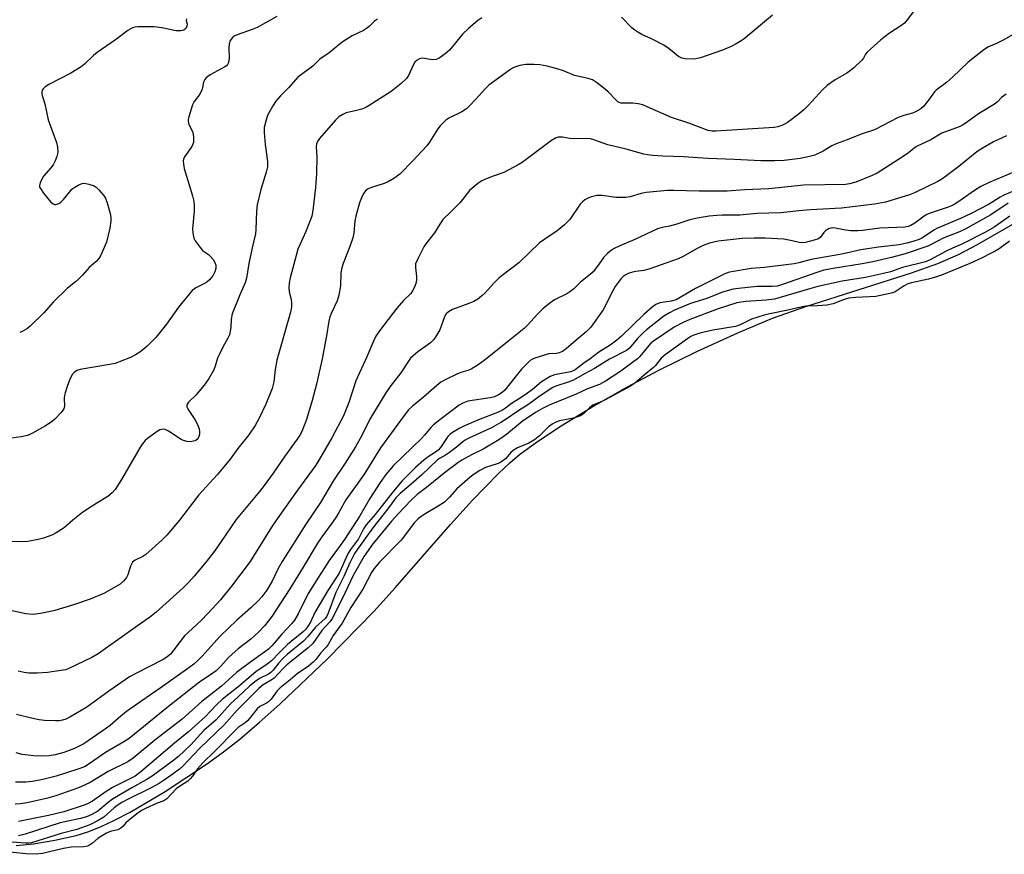
# Model space of a CAD drawing. Units: inches. Extents: x 1327763 to 1333763, y 533446 to 537446.
# Drawn here: x 1331089 to 1331397, y 535416 to 535678 of the extents above; entities that cross this region are included whole.
import ezdxf

# ---------------------------------------------------------------- set-up
doc = ezdxf.new("R2010")
doc.units = ezdxf.units.IN
doc.header["$MEASUREMENT"] = 0
for name, color, linetype in [('HYDRO-Stream Poly Centerlines', 142, 'Continuous'), ('HYDRO-Water Body', 4, 'Continuous'), ('Undefined', 1, 'Continuous')]:
    doc.layers.add(name, color=color, linetype=linetype)

msp = doc.modelspace()

# ---------------------------------------------------------------- linework, layer by layer
at = {"layer": 'HYDRO-Stream Poly Centerlines'}
msp.add_lwpolyline([(1331087.46, 535419.16), (1331092.86, 535419.68), (1331099.51, 535420.8), (1331106.18, 535422.31), (1331109.87, 535423.45), (1331113.8, 535425), (1331118.23, 535427.05), (1331123.1, 535429.58), (1331134.04, 535436.02), (1331147.02, 535444.59), (1331151.89, 535448.11), (1331157.4, 535452.47), (1331163.49, 535457.62), (1331170.04, 535463.47), (1331184.8, 535477.52), (1331199.41, 535492.45), (1331206.09, 535499.83), (1331223.41, 535519.71), (1331230.3, 535527.32), (1331238.38, 535535.63), (1331241.91, 535538.92), (1331244.99, 535541.55), (1331250.58, 535545.67), (1331258.05, 535550.57), (1331267.43, 535556.25), (1331278.81, 535562.79), (1331288.57, 535567.98), (1331300.68, 535573.9), (1331313.34, 535579.68), (1331324.19, 535584.24), (1331334.95, 535588.02), (1331367.66, 535598.43), (1331375.89, 535601.44), (1331382.37, 535604.24), (1331388.11, 535607.29), (1331403.53, 535616.09)], dxfattribs=at)
at = {"layer": 'HYDRO-Water Body'}
msp.add_polyline3d([(1331087.46, 535419.16, 0), (1331092.86, 535419.68, 0), (1331099.51, 535420.8, 0), (1331106.18, 535422.31, 0), (1331109.87, 535423.45, 0), (1331113.8, 535425, 0), (1331118.23, 535427.05, 0), (1331123.1, 535429.58, 0), (1331134.04, 535436.02, 0), (1331147.02, 535444.59, 0), (1331151.89, 535448.11, 0), (1331157.4, 535452.47, 0), (1331163.49, 535457.62, 0), (1331170.04, 535463.47, 0), (1331184.8, 535477.52, 0), (1331199.41, 535492.45, 0), (1331206.09, 535499.83, 0), (1331223.41, 535519.71, 0), (1331230.3, 535527.32, 0), (1331238.38, 535535.63, 0), (1331241.91, 535538.92, 0), (1331244.99, 535541.55, 0), (1331250.58, 535545.67, 0), (1331258.05, 535550.57, 0), (1331267.43, 535556.25, 0), (1331278.81, 535562.79, 0), (1331288.57, 535567.98, 0), (1331300.68, 535573.9, 0), (1331313.34, 535579.68, 0), (1331324.19, 535584.24, 0), (1331334.95, 535588.02, 0), (1331367.66, 535598.43, 0), (1331375.89, 535601.44, 0), (1331382.37, 535604.24, 0), (1331388.11, 535607.29, 0), (1331403.53, 535616.09, 0)], dxfattribs=at)
at = {"layer": 'Undefined'}
for points, elevation in [([(1331369.22, 535681.58), (1331366.36, 535677.68), (1331365.44, 535676.67), (1331364.39, 535675.85), (1331360.78, 535673.49), (1331358.03, 535671.43), (1331353.84, 535667.59), (1331353.29, 535666.92), (1331352.66, 535665.75), (1331352.18, 535665.09), (1331349.67, 535662.73), (1331348.57, 535661.8), (1331347.43, 535660.99), (1331343.77, 535658.89), (1331341.35, 535657.28), (1331339.93, 535655.89), (1331335.36, 535650.89), (1331334.01, 535649.55), (1331332.76, 535648.47), (1331330.05, 535646.35), (1331328.89, 535645.51), (1331328.16, 535645.09), (1331327.14, 535644.66), (1331325.81, 535644.24), (1331324.71, 535644.04), (1331323.02, 535643.88), (1331306.45, 535642.87), (1331305.26, 535642.86), (1331303.99, 535643.05), (1331297.96, 535645.3), (1331292.52, 535647.08), (1331284.94, 535650.49), (1331283.56, 535651.04), (1331282.14, 535651.36), (1331280.41, 535651.61), (1331277.36, 535651.6), (1331276.83, 535651.65), (1331276.18, 535651.84), (1331275.75, 535652.08), (1331275.1, 535652.61), (1331272.73, 535655.12), (1331271.9, 535655.89), (1331269.08, 535658.11), (1331267.83, 535658.89), (1331266.44, 535659.33), (1331262.16, 535660.23), (1331258.74, 535661.72), (1331256.8, 535662.35), (1331253.63, 535663.2), (1331251.29, 535663.63), (1331249.54, 535663.76), (1331246.91, 535663.7), (1331245.03, 535663.36), (1331243.52, 535662.86), (1331242.81, 535662.53), (1331241.82, 535661.91), (1331235.38, 535657.22), (1331234.29, 535656.25), (1331231.33, 535652.83), (1331229.36, 535650.78), (1331228.33, 535649.82), (1331226.9, 535648.93), (1331222.82, 535646.93), (1331221.94, 535646.28), (1331220.93, 535645.33), (1331220.17, 535644.53), (1331219.45, 535643.6), (1331216.81, 535639.4), (1331215.94, 535638.24), (1331211.54, 535633.55), (1331207.48, 535629.4), (1331205.61, 535628.06), (1331203.65, 535626.89), (1331202.29, 535626.37), (1331198.67, 535625.22), (1331197.61, 535624.77), (1331196.72, 535624.11), (1331196.2, 535623.47), (1331195.71, 535622.48), (1331194.93, 535620.37), (1331193.7, 535616.18), (1331193.43, 535614.74), (1331193.08, 535610.91), (1331192.75, 535609.45), (1331191.83, 535606.68), (1331189.78, 535601.41), (1331189.38, 535600.09), (1331189.09, 535598.52), (1331188.9, 535594.43), (1331188.47, 535591.53), (1331187.85, 535589.71), (1331186.09, 535585.93), (1331185.64, 535584.66), (1331185.34, 535583.3), (1331184.6, 535578.73), (1331183.15, 535571.5), (1331181.46, 535563.64), (1331180.07, 535558.45), (1331178.29, 535552.56), (1331177.04, 535549.26), (1331176.39, 535547.98), (1331175.34, 535546.36), (1331171.48, 535541.11), (1331167.83, 535535.72), (1331165.03, 535531.85), (1331163.59, 535530.01), (1331156.24, 535521.26), (1331151.62, 535514.3), (1331149.51, 535511.3), (1331146.91, 535507.92), (1331143.13, 535503.45), (1331141.43, 535501.59), (1331139.66, 535499.87), (1331131.22, 535492.2), (1331129.2, 535490.53), (1331125.41, 535487.95), (1331113.06, 535479.16), (1331111.05, 535478.02), (1331103.94, 535474.53), (1331102.94, 535474.18), (1331102.1, 535474), (1331097.19, 535473.33), (1331093.97, 535473.14), (1331091.33, 535473.12), (1331089.97, 535473.3), (1331088.08, 535473.68)], 296), ([(1331169.01, 535678.72), (1331162.88, 535675.35), (1331161.26, 535674.69), (1331156.6, 535673.05), (1331155.86, 535672.71), (1331155.22, 535672.25), (1331154.45, 535671.19), (1331154.08, 535670.2), (1331153.97, 535668.84), (1331154.11, 535665.73), (1331153.89, 535664.38), (1331153.58, 535663.68), (1331153.22, 535663.3), (1331152.77, 535662.97), (1331148.14, 535660.45), (1331147.4, 535659.98), (1331146.76, 535659.43), (1331146.44, 535658.98), (1331146.09, 535658.2), (1331145.61, 535656.03), (1331145.35, 535655.27), (1331144.67, 535654.14), (1331143.14, 535652.13), (1331142.63, 535651.12), (1331141.42, 535647.29), (1331141.25, 535646.47), (1331141.22, 535645.93), (1331141.49, 535644.94), (1331142.51, 535642.91), (1331142.78, 535642.11), (1331142.94, 535640.71), (1331142.89, 535639.31), (1331142.75, 535638.79), (1331142.38, 535638.07), (1331140.13, 535634.79), (1331139.8, 535634.04), (1331139.71, 535633.53), (1331139.75, 535632.49), (1331140.01, 535631.14), (1331142.62, 535622.6), (1331143.02, 535620.89), (1331143.15, 535619.5), (1331143.18, 535617.81), (1331142.64, 535612.21), (1331142.69, 535611.04), (1331142.89, 535609.88), (1331143.06, 535609.33), (1331143.45, 535608.55), (1331144.97, 535606.36), (1331145.77, 535605.52), (1331147.64, 535604.18), (1331148.29, 535603.61), (1331149.03, 535602.7), (1331149.64, 535601.7), (1331149.89, 535600.91), (1331149.87, 535599.79), (1331149.59, 535598.74), (1331148.95, 535597.57), (1331147.89, 535596.27), (1331147.07, 535595.53), (1331146.33, 535595.09), (1331143.68, 535593.83), (1331143.2, 535593.51), (1331142.56, 535592.93), (1331138.27, 535587.74), (1331134.44, 535582.39), (1331131.09, 535578.25), (1331130.09, 535577.16), (1331128.39, 535575.53), (1331127.09, 535574.33), (1331126.17, 535573.61), (1331124.72, 535572.76), (1331123.2, 535571.99), (1331119.97, 535570.69), (1331118.36, 535570.13), (1331116.68, 535569.76), (1331107.49, 535568.2), (1331106.4, 535567.86), (1331105.57, 535567.31), (1331105.06, 535566.71), (1331104.37, 535565.41), (1331103.47, 535563.18), (1331102.72, 535560.91), (1331102.54, 535560.06), (1331102.49, 535559.26), (1331102.57, 535556.65), (1331102.37, 535555.86), (1331101.55, 535554.72), (1331099.53, 535552.6), (1331098.42, 535551.74), (1331096.55, 535550.52), (1331092.5, 535548.27), (1331090.93, 535547.54), (1331089, 535547.12), (1331085.9, 535546.72)], 302), ([(1331324.16, 535679.21), (1331315.28, 535671.81), (1331314.33, 535671.11), (1331312.83, 535670.16), (1331311.24, 535669.36), (1331308.49, 535668.2), (1331301.62, 535665.85), (1331300.22, 535665.52), (1331299.37, 535665.41), (1331296.87, 535665.51), (1331295.79, 535665.75), (1331294.75, 535666.27), (1331291.82, 535668.64), (1331290.18, 535669.75), (1331286.25, 535671.77), (1331283.29, 535673.07), (1331282.02, 535673.8), (1331281.06, 535674.47), (1331280.17, 535675.22), (1331276.86, 535678.58)], 298), ([(1331200.56, 535677.93), (1331199.63, 535677.26), (1331197.94, 535675.65), (1331197.09, 535674.98), (1331196.09, 535674.41), (1331192.62, 535672.75), (1331189.42, 535670.68), (1331185.38, 535667.37), (1331182.44, 535665.38), (1331180.24, 535663.16), (1331175.62, 535659.71), (1331174.82, 535658.91), (1331172.79, 535656.47), (1331170.17, 535653.89), (1331168.67, 535652.23), (1331167.72, 535650.76), (1331166.3, 535648.21), (1331165.95, 535647.41), (1331165.52, 535646), (1331165.08, 535643.97), (1331165.04, 535642.41), (1331165.38, 535638.7), (1331166.07, 535633.36), (1331166.13, 535632.49), (1331166.09, 535631.63), (1331165.69, 535630), (1331164, 535624.62), (1331162.84, 535619.78), (1331162.61, 535617.84), (1331162.45, 535612.08), (1331162.34, 535610.65), (1331161.29, 535606.35), (1331160.22, 535601.41), (1331159.56, 535596.84), (1331159.09, 535595.35), (1331157.39, 535591.55), (1331155.07, 535585.61), (1331154.76, 535584), (1331154.66, 535581.39), (1331154.17, 535579.08), (1331153.7, 535578), (1331152.09, 535575.15), (1331150.92, 535572.77), (1331150.48, 535571.7), (1331149.73, 535569.27), (1331149.27, 535568.12), (1331147.71, 535565.39), (1331146.6, 535563.72), (1331144.81, 535561.48), (1331143.68, 535560.19), (1331141.42, 535558.07), (1331141.1, 535557.66), (1331140.88, 535557.17), (1331140.86, 535556.54), (1331141.02, 535556.06), (1331141.42, 535555.35), (1331143.35, 535552.52), (1331144.14, 535550.97), (1331144.68, 535549.63), (1331144.83, 535548.81), (1331144.79, 535547.98), (1331144.62, 535547.17), (1331144.27, 535546.48), (1331143.68, 535546.01), (1331142.91, 535545.73), (1331141.78, 535545.57), (1331140.93, 535545.65), (1331139.83, 535545.96), (1331139.04, 535546.31), (1331135.05, 535548.88), (1331134.03, 535549.39), (1331133.55, 535549.51), (1331132.86, 535549.46), (1331132.34, 535549.27), (1331131.58, 535548.83), (1331128.5, 535546.61), (1331127.75, 535545.92), (1331126.92, 535544.9), (1331126.15, 535543.7), (1331120.34, 535533.77), (1331118.37, 535530.66), (1331117.46, 535529.55), (1331116.13, 535528.44), (1331112.71, 535526.38), (1331108.32, 535523.52), (1331105.11, 535520.99), (1331102.54, 535518.76), (1331101.64, 535518.07), (1331099.92, 535517), (1331098.63, 535516.36), (1331095.96, 535515.38), (1331094.26, 535514.93), (1331091.07, 535514.3), (1331089.03, 535514.19), (1331083.5, 535514.35)], 300), ([(1331233.13, 535678.39), (1331231.97, 535677.53), (1331228.86, 535674.92), (1331227.2, 535673.31), (1331223.04, 535668.26), (1331221.72, 535667.11), (1331219.85, 535665.75), (1331218.85, 535665.29), (1331217.82, 535665.17), (1331217.03, 535665.26), (1331215.19, 535665.64), (1331214.39, 535665.68), (1331213.7, 535665.54), (1331212.93, 535665.12), (1331212.22, 535664.42), (1331211.77, 535663.77), (1331210.24, 535660.32), (1331209.63, 535659.36), (1331207.94, 535657.78), (1331204.78, 535655.22), (1331197.88, 535650.87), (1331196.62, 535650.17), (1331195.58, 535649.77), (1331193.96, 535649.3), (1331190.67, 535648.57), (1331189.62, 535648.1), (1331188.41, 535647.31), (1331187.39, 535646.28), (1331182.41, 535640.5), (1331181.72, 535639.58), (1331181.4, 535638.9), (1331181.29, 535637.95), (1331181.51, 535634.83), (1331181.43, 535629.56), (1331181.14, 535625.18), (1331180.31, 535618), (1331179.95, 535616.27), (1331179.27, 535614.39), (1331178.11, 535611.47), (1331176.16, 535607.24), (1331175.62, 535605.89), (1331175.04, 535603.93), (1331173.21, 535596.89), (1331172.91, 535595.22), (1331172.77, 535593.83), (1331172.88, 535592.68), (1331173.47, 535590.07), (1331173.61, 535589.07), (1331173.55, 535587.77), (1331173.26, 535586.13), (1331168.99, 535571.08), (1331168.47, 535568.17), (1331168.07, 535564.3), (1331167.57, 535562.25), (1331165.57, 535557.36), (1331163.55, 535553.16), (1331162.18, 535550.69), (1331160.27, 535547.71), (1331156.82, 535543.5), (1331154.36, 535540.1), (1331152.92, 535538.31), (1331150.3, 535535.22), (1331144.63, 535528.98), (1331138.58, 535520.97), (1331134.6, 535516.27), (1331132.99, 535514.71), (1331128.01, 535510.29), (1331127.08, 535509.65), (1331124.65, 535508.47), (1331123.84, 535507.82), (1331123.2, 535506.65), (1331122.33, 535503.86), (1331121.96, 535503.08), (1331121.06, 535501.92), (1331119.92, 535500.99), (1331115.06, 535498.15), (1331110.59, 535496.23), (1331105.36, 535494.49), (1331099.57, 535492.71), (1331098.17, 535492.36), (1331094.99, 535491.81), (1331092.68, 535491.51), (1331090.48, 535491.65), (1331085.59, 535492.71)], 298), ([(1331140.69, 535678.07), (1331140.68, 535677.52), (1331140.91, 535676.36), (1331140.89, 535675.74), (1331140.61, 535675.15), (1331139.94, 535674.52), (1331139.48, 535674.32), (1331138.94, 535674.22), (1331137.5, 535674.23), (1331132.98, 535675.2), (1331130.66, 535675.48), (1331125.46, 535675.56), (1331124.62, 535675.46), (1331123.85, 535675.21), (1331122.4, 535674.41), (1331118.51, 535671.46), (1331112.73, 535667.47), (1331111.59, 535666.52), (1331108.83, 535663.8), (1331107.81, 535662.98), (1331104.53, 535660.99), (1331097.62, 535657.47), (1331096.45, 535656.7), (1331095.86, 535656.11), (1331095.58, 535655.65), (1331095.47, 535655.21), (1331095.47, 535654.52), (1331095.56, 535654.01), (1331096.36, 535651.37), (1331097.46, 535646.43), (1331100.05, 535639.29), (1331100.32, 535637.84), (1331100.43, 535636.37), (1331100.39, 535635.79), (1331100.17, 535634.95), (1331099.62, 535633.6), (1331098.96, 535632.3), (1331098.27, 535631.35), (1331095.93, 535628.71), (1331095.2, 535627.44), (1331094.88, 535626.64), (1331094.71, 535625.85), (1331094.77, 535625.34), (1331094.99, 535624.86), (1331096, 535623.44), (1331098.22, 535620.66), (1331098.97, 535620.04), (1331099.37, 535619.89), (1331099.83, 535619.87), (1331100.76, 535620.14), (1331101.42, 535620.56), (1331102.22, 535621.41), (1331104.06, 535623.75), (1331104.84, 535624.63), (1331105.75, 535625.34), (1331107.01, 535626.06), (1331108.06, 535626.47), (1331108.85, 535626.52), (1331110.2, 535626.24), (1331111.78, 535625.7), (1331112.49, 535625.28), (1331113.32, 535624.52), (1331114.8, 535622.78), (1331115.4, 535621.81), (1331115.9, 535620.43), (1331116.89, 535617.01), (1331117.07, 535615.86), (1331117.06, 535614.72), (1331116.78, 535612.42), (1331115.66, 535608.13), (1331113.77, 535603.78), (1331113.33, 535602.97), (1331112.58, 535602.17), (1331110.25, 535600.17), (1331108.2, 535597.73), (1331107.06, 535596.55), (1331106.03, 535595.64), (1331103.5, 535593.72), (1331099.14, 535589.44), (1331096.04, 535586), (1331091.67, 535581.62), (1331090.75, 535580.94), (1331089.28, 535580.11), (1331088.52, 535579.81)], 304), ([(1331399.51, 535673.09), (1331396.36, 535671.36), (1331394.24, 535670.27), (1331391.75, 535669.27), (1331390.3, 535668.35), (1331385.37, 535664.5), (1331380.49, 535659.78), (1331378.61, 535658.11), (1331375.41, 535655.73), (1331374.9, 535655.18), (1331373.04, 535652.58), (1331371.45, 535650.6), (1331370.62, 535649.88), (1331368.97, 535648.91), (1331367.96, 535648.5), (1331365.32, 535647.77), (1331363.5, 535647.08), (1331356.08, 535643.26), (1331351.95, 535641.93), (1331347.56, 535640.14), (1331344.06, 535638.89), (1331342.77, 535638.25), (1331340.01, 535636.53), (1331337.44, 535635.35), (1331335.75, 535634.86), (1331332.86, 535634.24), (1331327.78, 535633.65), (1331324.86, 535633.56), (1331320.49, 535633.56), (1331312.12, 535633.98), (1331304.05, 535634.28), (1331296.33, 535634.82), (1331289.86, 535634.99), (1331286.76, 535635.25), (1331285.07, 535635.46), (1331283.92, 535635.69), (1331278.34, 535637.23), (1331272.64, 535638.6), (1331268.25, 535640.13), (1331267.15, 535640.43), (1331265.75, 535640.55), (1331261.82, 535640.43), (1331260.71, 535640.53), (1331258.43, 535641.01), (1331257.05, 535640.94), (1331256.26, 535640.69), (1331255.03, 535639.94), (1331247.94, 535634.59), (1331245.83, 535633.08), (1331244.58, 535632.3), (1331240.12, 535629.87), (1331236.75, 535628.74), (1331234.82, 535628.01), (1331233.22, 535627.24), (1331231.98, 535626.47), (1331230.64, 535625.41), (1331229.37, 535624.27), (1331226.39, 535620.5), (1331223.52, 535617.57), (1331220.97, 535615.14), (1331220, 535613.75), (1331218.34, 535611.05), (1331215.66, 535607.55), (1331215, 535606.57), (1331213.11, 535602.87), (1331212.46, 535601.25), (1331212.37, 535600.14), (1331212.71, 535597.3), (1331212.77, 535596.17), (1331212.57, 535595.09), (1331212.02, 535593.79), (1331211.49, 535592.79), (1331210.95, 535592.02), (1331208.68, 535589.77), (1331206.59, 535587.39), (1331201.16, 535580.31), (1331200.01, 535578.6), (1331199.22, 535577.03), (1331197.2, 535572.19), (1331193.74, 535564.65), (1331191.57, 535557.82), (1331189.93, 535553.68), (1331186.25, 535546.85), (1331182.51, 535540.36), (1331181.21, 535538.27), (1331175.5, 535530.41), (1331169.07, 535521.39), (1331167.36, 535518.8), (1331160.62, 535508.06), (1331154.83, 535500.35), (1331151.33, 535496.05), (1331147.42, 535491.78), (1331145.3, 535489.6), (1331141.34, 535485.98), (1331140.12, 535484.75), (1331136.82, 535480.41), (1331135.69, 535479.06), (1331134.62, 535478.13), (1331133.4, 535477.36), (1331124.84, 535473.04), (1331122.85, 535471.9), (1331116.4, 535467.46), (1331109.51, 535462.46), (1331104.23, 535459.29), (1331102.96, 535458.67), (1331101.92, 535458.33), (1331100.85, 535458.15), (1331099.72, 535458.13), (1331096.29, 535458.31), (1331094.6, 535458.5), (1331092.62, 535458.9), (1331087.53, 535460.15)], 294), ([(1331397.3, 535654.4), (1331395.86, 535653.41), (1331394.59, 535652.04), (1331393.71, 535651.3), (1331388.65, 535648.31), (1331385.18, 535645.74), (1331383.83, 535644.83), (1331382.56, 535644.21), (1331377.19, 535642.17), (1331373.7, 535640.15), (1331369.5, 535638.11), (1331368.53, 535637.49), (1331366.78, 535636.01), (1331365.12, 535634.87), (1331356.9, 535629.74), (1331355.35, 535628.93), (1331350.29, 535626.86), (1331348.3, 535626.31), (1331346.98, 535626.11), (1331334, 535625.92), (1331323.04, 535624.8), (1331315.54, 535624.5), (1331309.93, 535624.08), (1331301.19, 535624.04), (1331293.29, 535624.26), (1331291.32, 535624.23), (1331284.66, 535623.64), (1331283.1, 535623.31), (1331279.61, 535622.3), (1331278.23, 535622.09), (1331275.14, 535622.04), (1331270.86, 535622.7), (1331269.16, 535622.66), (1331267.49, 535622.32), (1331266.4, 535621.86), (1331265.38, 535621.29), (1331264.73, 535620.76), (1331264, 535619.94), (1331260.69, 535615.23), (1331260.13, 535614.57), (1331259.06, 535613.52), (1331257.95, 535612.52), (1331256.79, 535611.62), (1331252.86, 535609.07), (1331251.2, 535607.84), (1331244.77, 535601.66), (1331239.55, 535597.67), (1331238.48, 535596.77), (1331236.94, 535595.23), (1331234.24, 535592.22), (1331233.22, 535591.24), (1331231.9, 535590.24), (1331230.72, 535589.51), (1331229.1, 535588.83), (1331223.98, 535586.95), (1331222.76, 535586.3), (1331221.97, 535585.62), (1331221.68, 535585.18), (1331221.34, 535584.41), (1331220.01, 535580.59), (1331219.13, 535579.05), (1331218.12, 535577.58), (1331217.11, 535576.58), (1331213.18, 535573.71), (1331211.69, 535572.47), (1331210.9, 535571.7), (1331210.21, 535570.8), (1331207.83, 535567.21), (1331204.53, 535562.91), (1331203.11, 535560.88), (1331198.12, 535552.66), (1331195.6, 535547.48), (1331193.66, 535543.94), (1331190.44, 535538.89), (1331186.71, 535533.4), (1331182.66, 535526.54), (1331178.11, 535519.8), (1331170.64, 535508.08), (1331169.39, 535505.9), (1331167.57, 535501.89), (1331165.93, 535499.13), (1331164.3, 535497.04), (1331163.12, 535495.78), (1331160.84, 535493.61), (1331156.47, 535489.67), (1331151.27, 535484.71), (1331145.5, 535478.28), (1331144.3, 535477.04), (1331142.99, 535475.92), (1331140.73, 535474.26), (1331132.53, 535468.41), (1331126.77, 535464.47), (1331121.98, 535461.05), (1331120.21, 535459.63), (1331116.79, 535456.69), (1331115.39, 535455.62), (1331108.56, 535451.01), (1331105.65, 535449.47), (1331102.37, 535448.28), (1331099.62, 535447.54), (1331097.72, 535447.19), (1331095.5, 535447.09), (1331092.95, 535447.19), (1331089.31, 535447.66), (1331087.39, 535448.12)], 292), ([(1331397.39, 535641.35), (1331393.33, 535639.46), (1331390.07, 535637.6), (1331388.18, 535636.34), (1331382.49, 535631.8), (1331378.33, 535628.64), (1331377.15, 535627.8), (1331375.96, 535627.08), (1331368.59, 535623.52), (1331367.08, 535622.89), (1331359.49, 535620.62), (1331356.08, 535619.94), (1331345.78, 535618.71), (1331336.11, 535618.19), (1331332.37, 535617.87), (1331326.81, 535617.22), (1331319.26, 535617.01), (1331313.98, 535616.49), (1331308.41, 535616.53), (1331306.75, 535616.48), (1331304.36, 535616.25), (1331300.62, 535615.61), (1331298.28, 535615.03), (1331294.23, 535613.7), (1331291.96, 535613.14), (1331289.6, 535612.69), (1331288.18, 535612.27), (1331281.06, 535608.91), (1331276.35, 535606.98), (1331274.57, 535606.05), (1331273.35, 535605.3), (1331272.51, 535604.58), (1331271.41, 535603.35), (1331269.43, 535600.52), (1331268.01, 535598.83), (1331267.19, 535598.07), (1331264.1, 535595.56), (1331261.87, 535593.38), (1331260.78, 535592.51), (1331259.84, 535591.9), (1331255.97, 535590.03), (1331254.45, 535589), (1331252.3, 535587.19), (1331250.58, 535585.57), (1331247.46, 535582.04), (1331246.42, 535581.01), (1331241.69, 535577.32), (1331234.37, 535571.37), (1331232.02, 535569.62), (1331229.82, 535568.3), (1331228.78, 535567.86), (1331226.62, 535567.22), (1331225.4, 535566.76), (1331221.88, 535565.11), (1331220.39, 535564.25), (1331219.05, 535563.22), (1331214.95, 535559.56), (1331211.52, 535556.75), (1331210.27, 535555.55), (1331208.82, 535553.82), (1331201.45, 535543.63), (1331196.53, 535535.72), (1331194.92, 535533.37), (1331190.58, 535527.43), (1331188.46, 535523.43), (1331187.69, 535522.16), (1331186.37, 535520.19), (1331183.05, 535515.77), (1331181.72, 535513.85), (1331177.28, 535506.34), (1331173.11, 535499.53), (1331167.4, 535490.8), (1331165.11, 535487.89), (1331163.42, 535486.02), (1331160.83, 535483.74), (1331156.91, 535480.68), (1331154.95, 535478.98), (1331153.9, 535477.98), (1331151.48, 535475.34), (1331149.99, 535473.88), (1331148.25, 535472.56), (1331145.55, 535470.81), (1331144.38, 535469.96), (1331135.14, 535462.69), (1331122.75, 535452.64), (1331121.14, 535451.58), (1331115.43, 535448.23), (1331110.25, 535444.67), (1331108.85, 535443.81), (1331106.77, 535443.02), (1331099.94, 535440.88), (1331095.73, 535439.78), (1331092.53, 535439.19), (1331090.47, 535439.01), (1331087.23, 535439)], 290), ([(1331399.96, 535630.14), (1331391.99, 535626.73), (1331389.35, 535625.48), (1331387.35, 535624.25), (1331383.57, 535621.5), (1331381.25, 535620), (1331380.21, 535619.47), (1331379.15, 535619.06), (1331373.52, 535617.15), (1331372.5, 535616.74), (1331371.64, 535616.22), (1331368.73, 535614), (1331367.47, 535613.25), (1331366.67, 535612.96), (1331365.66, 535612.78), (1331357.81, 535612.45), (1331352.29, 535611.71), (1331350.87, 535611.6), (1331348.64, 535611.65), (1331347.05, 535611.87), (1331343.85, 535612.47), (1331343, 535612.52), (1331342.44, 535612.46), (1331341.68, 535612.23), (1331340.81, 535611.67), (1331340.24, 535611.08), (1331339.23, 535609.68), (1331338.6, 535609.16), (1331337.25, 535608.69), (1331334.49, 535608.01), (1331333.45, 535607.84), (1331332.52, 535607.93), (1331330.28, 535608.53), (1331327.73, 535609), (1331321.86, 535609.35), (1331318.46, 535609.34), (1331314.67, 535609.18), (1331311.81, 535608.93), (1331307.19, 535608.35), (1331304.49, 535607.73), (1331302.49, 535607.01), (1331300.42, 535605.95), (1331296.19, 535603.56), (1331294.65, 535602.88), (1331291.05, 535601.65), (1331285.47, 535599.58), (1331283.9, 535599.2), (1331281.42, 535598.89), (1331280.31, 535598.67), (1331278.95, 535598.25), (1331278, 535597.77), (1331277.4, 535597.3), (1331276.82, 535596.72), (1331274.95, 535594.19), (1331274.27, 535593), (1331271.18, 535586.91), (1331267.33, 535581.41), (1331265.87, 535579.99), (1331262.59, 535577.32), (1331259.59, 535574.7), (1331258.41, 535573.88), (1331257.35, 535573.41), (1331256.54, 535573.24), (1331254.17, 535573.06), (1331253.06, 535572.81), (1331249.81, 535571.77), (1331249.05, 535571.42), (1331248.33, 535570.98), (1331247.23, 535570.01), (1331245.61, 535568.28), (1331243.48, 535565.72), (1331240.35, 535561.75), (1331239.56, 535561.02), (1331238.41, 535560.25), (1331237.13, 535559.69), (1331235.75, 535559.3), (1331228.78, 535558.24), (1331227.27, 535557.69), (1331226.09, 535557), (1331220.03, 535552.45), (1331218.04, 535550.83), (1331217.23, 535550.01), (1331215.28, 535547.66), (1331214.3, 535546.61), (1331205.58, 535538.15), (1331203.18, 535535.31), (1331201.38, 535532.76), (1331198.11, 535527.75), (1331194.96, 535522.38), (1331190.21, 535515), (1331188.86, 535513.04), (1331185.41, 535508.35), (1331182.01, 535503.17), (1331178.84, 535498), (1331175.66, 535491.64), (1331174.53, 535489.74), (1331173.57, 535488.52), (1331170.57, 535485.36), (1331167.59, 535481.81), (1331166.4, 535480.59), (1331165.3, 535479.74), (1331160.41, 535476.36), (1331156.39, 535473.33), (1331151.73, 535469.06), (1331145.55, 535464.24), (1331139.39, 535458.69), (1331130.86, 535452.12), (1331124.07, 535446.5), (1331122.35, 535445.33), (1331116.24, 535442.35), (1331110.55, 535438.9), (1331109.04, 535438.1), (1331106.93, 535437.21), (1331099.84, 535434.67), (1331096.87, 535433.87), (1331090.74, 535432.54), (1331088.73, 535432.21), (1331087.05, 535432.08)], 288), ([(1331401.06, 535624.64), (1331396.62, 535622.82), (1331395.39, 535622.17), (1331391.94, 535620.01), (1331386.1, 535616.92), (1331383.03, 535615.47), (1331375.87, 535612.5), (1331374.63, 535611.79), (1331371.1, 535609.41), (1331370.04, 535608.92), (1331368.12, 535608.26), (1331366.27, 535607.72), (1331363.86, 535607.24), (1331357.37, 535606.51), (1331351.82, 535605.71), (1331347.78, 535604.73), (1331345.26, 535604.21), (1331336.23, 535602.7), (1331332.42, 535601.64), (1331330.97, 535601.32), (1331321.64, 535600.17), (1331317.48, 535599.8), (1331311.31, 535598.8), (1331310.27, 535598.53), (1331309.03, 535598.08), (1331300.11, 535593.62), (1331293.99, 535590.06), (1331292.5, 535589.62), (1331288.85, 535589.06), (1331287.61, 535588.61), (1331286.46, 535587.77), (1331283.86, 535585.45), (1331276.87, 535578.67), (1331275.4, 535577.35), (1331273.33, 535575.86), (1331269.8, 535573.63), (1331267.06, 535571.5), (1331265.15, 535570.21), (1331262.37, 535568.12), (1331261.59, 535567.69), (1331260.91, 535567.45), (1331255.94, 535566.54), (1331254.58, 535566.05), (1331251.89, 535564.32), (1331249.06, 535561.96), (1331247.05, 535560.48), (1331244.65, 535558.87), (1331242.46, 535557.51), (1331240.59, 535556.14), (1331239.6, 535555.51), (1331238.07, 535554.74), (1331232.13, 535552.49), (1331227.79, 535550.57), (1331226.25, 535549.78), (1331224, 535548.44), (1331223.3, 535547.93), (1331222.58, 535547.21), (1331220.23, 535543.8), (1331219.5, 535542.96), (1331218.71, 535542.33), (1331216.38, 535540.86), (1331215.01, 535539.84), (1331212.44, 535537.48), (1331208.16, 535533.23), (1331205.13, 535529.6), (1331199.78, 535522.76), (1331196.99, 535519.54), (1331196.18, 535518.35), (1331194.55, 535515.17), (1331192.09, 535511.86), (1331191.32, 535510.65), (1331190.67, 535509.36), (1331189.19, 535505.79), (1331188.53, 535504.41), (1331184.98, 535498.98), (1331183.89, 535497.2), (1331180.95, 535492.12), (1331179.5, 535489.04), (1331178.65, 535487.59), (1331177.99, 535486.75), (1331177.36, 535486.13), (1331173.47, 535483.02), (1331172.39, 535482.07), (1331169.91, 535479.63), (1331167.36, 535476.98), (1331166, 535475.94), (1331162.45, 535473.49), (1331156.84, 535468.72), (1331152.02, 535464.98), (1331150.11, 535463.17), (1331146.57, 535459.38), (1331143.53, 535456.75), (1331141.33, 535454.7), (1331136.96, 535451.16), (1331126.46, 535442.18), (1331124.63, 535440.84), (1331117.61, 535437.26), (1331115.6, 535435.99), (1331111.35, 535432.97), (1331110, 535432.24), (1331108.7, 535431.72), (1331102.36, 535429.69), (1331097.53, 535428.48), (1331088.13, 535426.62)], 286), ([(1331397.93, 535620.31), (1331392.54, 535616.63), (1331384.47, 535612.16), (1331382.67, 535611.31), (1331377.61, 535609.38), (1331373.79, 535607.3), (1331372.74, 535606.8), (1331365.67, 535604.39), (1331361.42, 535603.23), (1331355.54, 535601.89), (1331352.19, 535601.28), (1331343.2, 535599.87), (1331340.19, 535599.26), (1331338.03, 535598.6), (1331327.27, 535594.83), (1331325.63, 535594.34), (1331324.08, 535594.16), (1331319.41, 535594.22), (1331313.52, 535593.62), (1331311.82, 535593.34), (1331308.55, 535592.39), (1331303.61, 535590.47), (1331298.52, 535588.86), (1331293.44, 535586.77), (1331291.92, 535585.99), (1331290.18, 535584.88), (1331288.14, 535583.38), (1331284.72, 535580.67), (1331283.67, 535579.71), (1331281.89, 535577.92), (1331279.36, 535574.92), (1331278.45, 535574.2), (1331273.18, 535571.48), (1331268.45, 535568.52), (1331265.31, 535566.89), (1331261.85, 535564.9), (1331260.24, 535564.26), (1331256.37, 535563.02), (1331255.42, 535562.6), (1331251.8, 535560.17), (1331247.63, 535557.18), (1331244.45, 535555.17), (1331240.84, 535552.61), (1331239.18, 535551.57), (1331236.22, 535549.97), (1331229.09, 535546.72), (1331227.96, 535546.12), (1331227.34, 535545.67), (1331225.68, 535544.19), (1331223.07, 535542.22), (1331221.83, 535541.39), (1331219.98, 535540.35), (1331219.32, 535539.86), (1331214.39, 535535.17), (1331211.84, 535532.89), (1331207.57, 535529.33), (1331206.31, 535528.02), (1331203.79, 535524.52), (1331199.04, 535518.57), (1331196.71, 535515.24), (1331194.02, 535511.67), (1331193.31, 535510.6), (1331191.74, 535507.49), (1331189.94, 535503.35), (1331187.53, 535498.32), (1331185.13, 535491.91), (1331184.66, 535490.92), (1331184.14, 535490.18), (1331181.12, 535487.48), (1331178.85, 535484.65), (1331177.32, 535483.08), (1331172.24, 535478.93), (1331170.85, 535477.65), (1331169.66, 535476.36), (1331167.88, 535474.02), (1331167.18, 535473.28), (1331166.42, 535472.78), (1331163.59, 535471.42), (1331162.13, 535470.41), (1331160.44, 535468.99), (1331156.93, 535465.68), (1331154.52, 535463.53), (1331149.97, 535458.45), (1331146.14, 535455.1), (1331142.09, 535450.64), (1331138.26, 535446.97), (1331136.39, 535445.5), (1331129.97, 535440.83), (1331128.15, 535439.69), (1331123.6, 535437.15), (1331117.61, 535433.61), (1331116.22, 535432.64), (1331112.97, 535429.92), (1331111.12, 535428.8), (1331109.43, 535428.13), (1331107.55, 535427.58), (1331102.61, 535426.55), (1331101.18, 535426.18), (1331090.27, 535422.63), (1331088.14, 535422.18)], 284), ([(1331398.48, 535616.26), (1331393.51, 535612.79), (1331390.81, 535611.18), (1331383.43, 535607.42), (1331380.54, 535606.25), (1331378.48, 535605.31), (1331373.55, 535602.53), (1331372.01, 535601.88), (1331364.88, 535600.1), (1331361.12, 535598.8), (1331358.91, 535598.24), (1331353.23, 535597.01), (1331345.98, 535595.85), (1331338.37, 535594.2), (1331335.42, 535593.39), (1331324.82, 535590.23), (1331322.17, 535589.88), (1331315.86, 535589.53), (1331313.05, 535589.07), (1331307.13, 535587.19), (1331298.28, 535583.86), (1331296.16, 535582.9), (1331293.41, 535581.46), (1331286.91, 535577.1), (1331286.23, 535576.55), (1331285.41, 535575.73), (1331282.67, 535572.25), (1331281.93, 535571.53), (1331276.41, 535567.42), (1331271.94, 535564.54), (1331270, 535563.54), (1331266.3, 535562.16), (1331262.69, 535560.47), (1331254.26, 535557.03), (1331252.16, 535555.98), (1331250, 535554.7), (1331245.79, 535551.87), (1331240.91, 535547.88), (1331238.52, 535546.19), (1331233.63, 535543.28), (1331229.97, 535541.48), (1331226.91, 535539.78), (1331225.64, 535538.99), (1331221.92, 535536.14), (1331215.85, 535531.25), (1331212.97, 535529.03), (1331210.93, 535527.17), (1331207.05, 535523.15), (1331204.92, 535520.75), (1331198.75, 535513.16), (1331197.56, 535511.56), (1331196.35, 535509.71), (1331192.87, 535503.7), (1331190.45, 535498.34), (1331186.43, 535490.3), (1331185.6, 535489.14), (1331183.14, 535486.48), (1331180.24, 535482.43), (1331178.78, 535481.08), (1331172.16, 535475.66), (1331170.88, 535474.44), (1331168.16, 535471.54), (1331167.21, 535470.87), (1331164.76, 535469.46), (1331163.42, 535468.33), (1331156.64, 535461.52), (1331152.53, 535456.9), (1331144.95, 535449.57), (1331139.56, 535443.99), (1331138.5, 535443.01), (1331136.55, 535441.52), (1331133.43, 535439.34), (1331132.22, 535438.58), (1331129.45, 535437.08), (1331122.25, 535433.58), (1331120.48, 535432.61), (1331119, 535431.64), (1331118.1, 535430.94), (1331114.88, 535428.04), (1331113.1, 535426.95), (1331110.51, 535425.61), (1331106.38, 535424.14), (1331101.55, 535422.9), (1331092.21, 535419.97), (1331091.34, 535419.84), (1331090.48, 535419.82), (1331086.17, 535420.19)], 282), ([(1331398.34, 535608.36), (1331395.15, 535606.01), (1331393.88, 535605.21), (1331392.57, 535604.66), (1331389.81, 535603.22), (1331385.95, 535601.37), (1331377.11, 535597.77), (1331375.48, 535597.19), (1331372.98, 535596.46), (1331367.67, 535595.33), (1331366.5, 535595), (1331365.35, 535594.44), (1331362.52, 535592.57), (1331361.71, 535592.23), (1331360.87, 535592), (1331356.49, 535591.1), (1331350.3, 535590.75), (1331348.02, 535590.5), (1331346.65, 535590.13), (1331343.21, 535588.79), (1331341.22, 535588.32), (1331338.3, 535588.09), (1331334.62, 535588.04), (1331333.43, 535587.86), (1331329.52, 535586.86), (1331322.86, 535585.56), (1331321.6, 535585.25), (1331317.62, 535583.94), (1331314.06, 535582.22), (1331312.62, 535581.72), (1331305.53, 535580.51), (1331301.45, 535579.59), (1331299.51, 535578.96), (1331298.63, 535578.53), (1331297.71, 535577.93), (1331290.55, 535572.81), (1331289.37, 535571.7), (1331287.57, 535569.47), (1331286.95, 535568.84), (1331284.14, 535566.54), (1331281.71, 535564.4), (1331280.66, 535563.61), (1331279.69, 535563)], 280), ([(1331279.69, 535563), (1331271.77, 535558.67), (1331270.58, 535558.11), (1331268.61, 535557.38), (1331267.89, 535557.04), (1331266.99, 535556.31), (1331265.13, 535554.37), (1331264.06, 535553.66), (1331261.91, 535552.99), (1331257.45, 535552.12), (1331256.35, 535551.71), (1331255.19, 535551.08), (1331254.04, 535550.2), (1331251.23, 535547.41), (1331249.68, 535546.19), (1331247.91, 535545.18), (1331244.34, 535543.66), (1331243.01, 535542.85), (1331242.29, 535542.22), (1331240.58, 535540.27), (1331239.49, 535539.42), (1331238.79, 535539), (1331238.01, 535538.66), (1331234.31, 535537.46), (1331232.56, 535536.52), (1331230.8, 535535.43), (1331229.52, 535534.44), (1331225.35, 535530.88), (1331223.04, 535528.22), (1331221.46, 535526.7), (1331219.55, 535525.39), (1331215.08, 535522.84), (1331213.35, 535521.51), (1331211.97, 535520.14), (1331209.33, 535516.51), (1331207.9, 535514.78), (1331201.18, 535507.87), (1331199.5, 535505.92), (1331198.68, 535504.65), (1331195.91, 535499.44), (1331192.14, 535493.65), (1331189.41, 535488.8), (1331186.64, 535484.92), (1331185.11, 535482.08), (1331184.45, 535481.21), (1331182.8, 535479.47), (1331181.17, 535477.35), (1331180.43, 535476.54), (1331178.95, 535475.33), (1331175.38, 535472.9), (1331173.18, 535470.99), (1331170.04, 535468.46), (1331169.15, 535467.53), (1331167.25, 535464.95), (1331166.43, 535464.16), (1331165.73, 535463.68), (1331163.74, 535462.63), (1331162.9, 535461.96), (1331159.89, 535458.29), (1331159.07, 535457.57), (1331156.93, 535456.03), (1331156.14, 535455.36), (1331149.69, 535448.73), (1331145.88, 535445.05), (1331144.15, 535443.09), (1331142.61, 535440.8), (1331141.93, 535439.98), (1331141.1, 535439.3), (1331138.81, 535437.83), (1331137.47, 535436.83), (1331134.53, 535433.71), (1331133.61, 535433.11), (1331131.6, 535432.38), (1331127.86, 535430.68), (1331126.63, 535430.04), (1331125.1, 535428.96), (1331122.53, 535426.93), (1331121.73, 535426.18), (1331120.85, 535425.08), (1331120.23, 535424.55), (1331119.23, 535424.08), (1331116.84, 535423.49), (1331115.72, 535422.97), (1331113.13, 535421.38), (1331111.3, 535419.82), (1331110.42, 535419.24), (1331109.71, 535418.94), (1331108.63, 535418.74), (1331104.58, 535418.57), (1331102.28, 535418.22), (1331095.62, 535416.62), (1331093.69, 535416.36), (1331090.52, 535416.49), (1331078.24, 535417.8)], 280)]:
    msp.add_lwpolyline(points, dxfattribs=dict(at, elevation=elevation))

doc.saveas('drawing.dxf')
